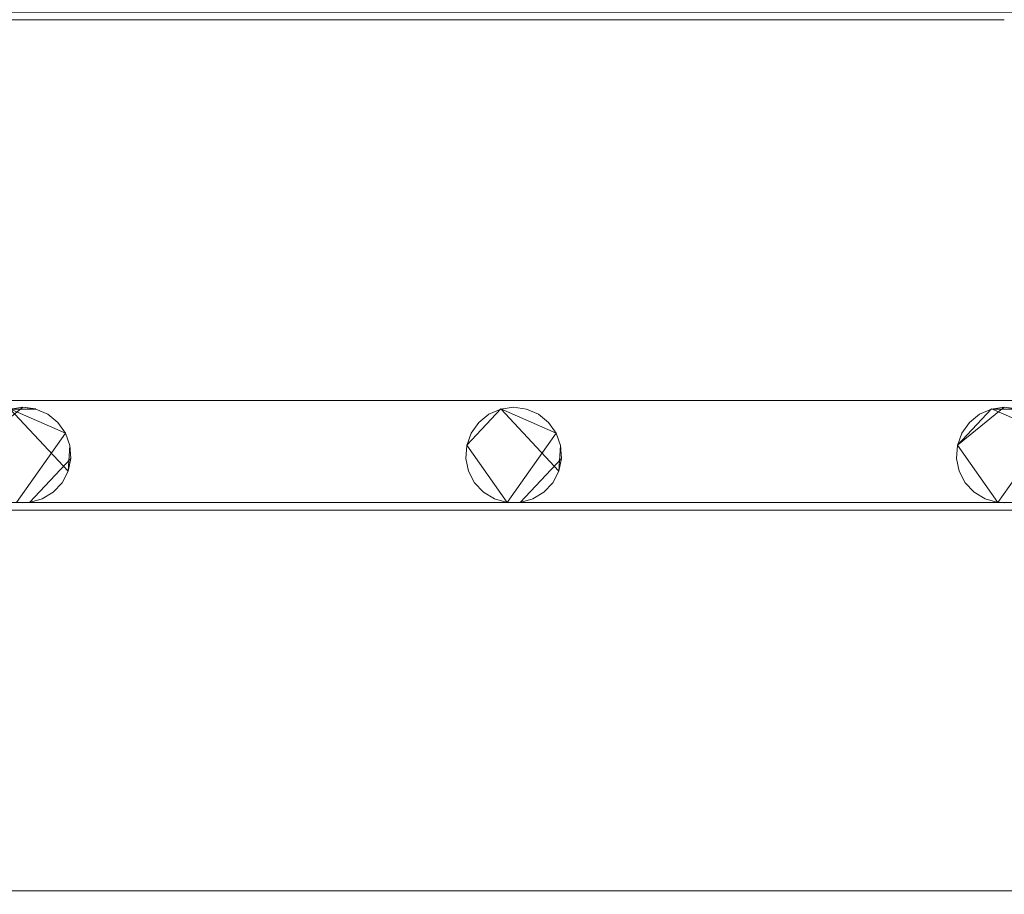
# Model space of a CAD drawing. Extents: x -150 to 150, y -151 to 149.
# Drawn here: x 41 to 82, y 1 to 38 of the extents above; entities that cross this region are included whole.
import ezdxf

# ---------------------------------------------------------------- set-up
doc = ezdxf.new("R2010")
doc.units = 0
doc.header["$LTSCALE"] = 500
doc.header["$MEASUREMENT"] = 0
doc.layers.add('DWXOUTLINES', color=7, linetype='Continuous')
doc.layers.add('EXC-CHROM', color=7, linetype='Continuous')

msp = doc.modelspace()

# ---------------------------------------------------------------- linework, layer by layer
at = {"layer": 'DWXOUTLINES', "color": 0, "lineweight": 0}
for p, q in [((-122.8, 21.81, -50.49), (123.19, 21.81, -50.49)), ((40.87, 21.53, -50.79), (38.91, 19.94, -51.49)), ((42.76, 18.86, -51.49), (40.33, 21.46, -51.49)), ((40.33, 21.46, -50.79), (42.65, 20.45, -50.79)), ((40.87, 21.53, -50.79), (41.41, 21.46, -51.49)), ((41.41, 21.46, -50.79), (41.41, 21.46, -51.49)), ((60.83, 21.46, -50.79), (59.41, 19.94, -51.49)), ((63.26, 18.86, -51.49), (60.83, 21.46, -51.49)), ((63.15, 20.45, -50.79), (60.83, 21.46, -50.79)), ((61.91, 21.46, -50.79), (61.91, 21.46, -51.49)), ((81.87, 21.53, -50.79), (79.91, 19.94, -51.49)), ((79.91, 19.94, -50.79), (81.33, 21.46, -51.49)), ((83.65, 20.45, -51.49), (81.33, 21.46, -51.49)), ((81.33, 21.46, -50.79), (83.65, 20.45, -50.79)), ((81.87, 21.53, -50.79), (82.41, 21.46, -51.49)), ((41.91, 21.24, -50.79), (41.91, 21.24, -51.49)), ((60.33, 21.24, -50.79), (60.33, 21.24, -51.49)), ((62.41, 21.24, -50.79), (62.41, 21.24, -51.49)), ((80.83, 21.24, -50.79), (80.83, 21.24, -51.49)), ((59.91, 20.89, -50.79), (59.91, 20.89, -51.49)), ((80.41, 20.89, -50.79), (80.41, 20.89, -51.49)), ((42.65, 20.45, -50.79), (40.6, 17.55, -50.79)), ((42.65, 20.45, -50.79), (42.65, 20.45, -51.49)), ((63.15, 20.45, -50.79), (61.1, 17.55, -50.79)), ((63.15, 20.45, -50.79), (63.15, 20.45, -51.49)), ((83.65, 20.45, -50.79), (81.6, 17.55, -50.79)), ((42.87, 19.39, -50.79), (42.83, 19.94, -51.49)), ((42.83, 19.94, -50.79), (42.83, 19.94, -51.49)), ((59.41, 19.94, -50.79), (61.1, 17.55, -50.79)), ((59.41, 19.94, -51.49), (61.1, 17.55, -51.49)), ((63.37, 19.39, -50.79), (63.33, 19.94, -51.49)), ((63.33, 19.94, -50.79), (63.33, 19.94, -51.49)), ((79.91, 19.94, -51.49), (81.6, 17.55, -51.49)), ((79.91, 19.94, -50.79), (81.6, 17.55, -50.79)), ((79.91, 19.94, -50.79), (79.91, 19.94, -51.49)), ((42.87, 19.39, -50.79), (41.14, 17.55, -51.49)), ((63.37, 19.39, -50.79), (61.64, 17.55, -51.49)), ((42.76, 18.86, -50.79), (42.76, 18.86, -51.49)), ((59.49, 18.86, -50.79), (59.49, 18.86, -51.49)), ((63.26, 18.86, -50.79), (63.26, 18.86, -51.49)), ((79.99, 18.86, -50.79), (79.99, 18.86, -51.49)), ((42.51, 18.38, -50.79), (42.51, 18.38, -51.49)), ((59.74, 18.38, -50.79), (59.74, 18.38, -51.49)), ((63.01, 18.38, -50.79), (63.01, 18.38, -51.49)), ((80.24, 18.38, -50.79), (80.24, 18.38, -51.49)), ((41.67, 17.7, -50.79), (41.67, 17.7, -51.49)), ((42.13, 17.98, -50.79), (42.13, 17.98, -51.49)), ((60.11, 17.98, -50.79), (60.11, 17.98, -51.49)), ((62.17, 17.7, -50.79), (62.17, 17.7, -51.49)), ((62.63, 17.98, -50.79), (62.63, 17.98, -51.49)), ((80.61, 17.98, -50.79), (80.61, 17.98, -51.49)), ((-123.39, 17.55, -51.49), (123.14, 17.55, -51.49)), ((-122.85, 17.55, -51.49), (123.14, 17.55, -51.49)), ((41.14, 17.55, -50.79), (41.14, 17.55, -51.49)), ((61.1, 17.55, -51.49), (61.1, 17.55, -50.79)), ((61.64, 17.55, -50.79), (61.64, 17.55, -51.49)), ((81.6, 17.55, -50.79), (81.6, 17.55, -51.49)), ((-123.12, 17.23, -50.49), (122.87, 17.23, -50.49)), ((-122.8, 1.31, -50.49), (123.19, 1.31, -50.49))]:
    msp.add_line(p, q, dxfattribs=at)
at = {"layer": 'EXC-CHROM', "lineweight": 0}
for points, invisible_edges in [([(-11.224, 16.247, -46.484), (126.686, 125.485, -46.521), (-126.942, 125.485, -46.521), (-11.224, 16.247, -46.484)], 15), ([(-7.401, 18.178, -46.484), (126.686, 125.485, -46.521), (-11.224, 16.247, -46.484), (-7.401, 18.178, -46.484)], 15), ([(-3.261, 19.271, -46.484), (126.686, 125.485, -46.521), (-7.401, 18.178, -46.484), (-3.261, 19.271, -46.484)], 15), ([(1.016, 19.481, -46.484), (126.686, 125.485, -46.521), (-3.261, 19.271, -46.484), (1.016, 19.481, -46.484)], 15), ([(5.243, 18.796, -46.484), (126.686, 125.485, -46.521), (1.016, 19.481, -46.484), (5.243, 18.796, -46.484)], 15), ([(9.235, 17.247, -46.484), (126.686, 125.485, -46.521), (5.243, 18.796, -46.484), (9.235, 17.247, -46.484)], 15), ([(12.818, 14.903, -46.484), (126.686, 125.485, -46.521), (9.235, 17.247, -46.484), (12.818, 14.903, -46.484)], 15), ([(15.357, 11.48, -46.353), (126.686, 125.485, -46.521), (12.818, 14.903, -46.484), (15.357, 11.48, -46.353)], 15), ([(17.608, 7.988, -46.353), (126.686, 125.485, -46.521), (15.357, 11.48, -46.353), (17.608, 7.988, -46.353)], 15), ([(19.083, 4.105, -46.353), (126.686, 125.485, -46.521), (17.608, 7.988, -46.353), (19.083, 4.105, -46.353)], 15), ([(20.331, 0.03, -46.484), (126.686, 125.485, -46.521), (19.083, 4.105, -46.353), (20.331, 0.03, -46.484)], 15), ([(20.331, 0.03, -46.484), (126.686, -127.427, -46.521), (126.686, 125.485, -46.521), (20.331, 0.03, -46.484)], 15), ([(-123.128, 21.529, -51.5), (123.145, 38.048, -51.5), (-103.167, 21.455, -51.5), (-123.128, 21.529, -51.5)], 15), ([(-122.855, 38.048, -51.5), (123.145, 38.048, -51.5), (-123.128, 21.529, -51.5), (-122.855, 38.048, -51.5)], 14), ([(-103.167, 21.455, -51.5), (123.145, 38.048, -51.5), (-82.128, 21.529, -51.5), (-103.167, 21.455, -51.5)], 15), ([(-82.128, 21.529, -51.5), (123.145, 38.048, -51.5), (-62.167, 21.455, -51.5), (-82.128, 21.529, -51.5)], 15), ([(-62.167, 21.455, -51.5), (123.145, 38.048, -51.5), (-41.128, 21.529, -51.5), (-62.167, 21.455, -51.5)], 15), ([(-41.128, 21.529, -51.5), (123.145, 38.048, -51.5), (-20.628, 21.529, -51.5), (-41.128, 21.529, -51.5)], 15), ([(-20.628, 21.529, -51.5), (123.145, 38.048, -51.5), (-0.667, 21.455, -51.5), (-20.628, 21.529, -51.5)], 15), ([(-0.667, 21.455, -51.5), (123.145, 38.048, -51.5), (20.372, 21.529, -51.5), (-0.667, 21.455, -51.5)], 15), ([(20.372, 21.529, -51.5), (123.145, 38.048, -51.5), (40.333, 21.455, -51.5), (20.372, 21.529, -51.5)], 15), ([(40.333, 21.455, -51.5), (123.145, 38.048, -51.5), (61.372, 21.529, -51.5), (40.333, 21.455, -51.5)], 15), ([(61.372, 21.529, -51.5), (123.145, 38.048, -51.5), (81.333, 21.455, -51.5), (61.372, 21.529, -51.5)], 15), ([(81.333, 21.455, -51.5), (123.145, 38.048, -51.5), (102.372, 21.529, -51.5), (81.333, 21.455, -51.5)], 15), ([(-123.128, 37.729, -50.5), (123.185, 21.808, -50.5), (-102.628, 37.729, -50.5), (-123.128, 37.729, -50.5)], 11), ([(-122.815, 21.808, -50.5), (123.185, 21.808, -50.5), (-123.128, 37.729, -50.5), (-122.815, 21.808, -50.5)], 10), ([(-102.628, 37.729, -50.5), (123.185, 21.808, -50.5), (-82.128, 37.729, -50.5), (-102.628, 37.729, -50.5)], 11), ([(-82.128, 37.729, -50.5), (123.185, 21.808, -50.5), (-61.628, 37.729, -50.5), (-82.128, 37.729, -50.5)], 11), ([(-61.628, 37.729, -50.5), (123.185, 21.808, -50.5), (-41.128, 37.729, -50.5), (-61.628, 37.729, -50.5)], 11), ([(-41.128, 37.729, -50.5), (123.185, 21.808, -50.5), (-20.628, 37.729, -50.5), (-41.128, 37.729, -50.5)], 11), ([(-20.628, 37.729, -50.5), (123.185, 21.808, -50.5), (-0.128, 37.729, -50.5), (-20.628, 37.729, -50.5)], 11), ([(-0.128, 37.729, -50.5), (123.185, 21.808, -50.5), (20.372, 37.729, -50.5), (-0.128, 37.729, -50.5)], 11), ([(20.372, 37.729, -50.5), (123.185, 21.808, -50.5), (40.872, 37.729, -50.5), (20.372, 37.729, -50.5)], 11), ([(40.872, 37.729, -50.5), (123.185, 21.808, -50.5), (61.372, 37.729, -50.5), (40.872, 37.729, -50.5)], 11), ([(61.372, 37.729, -50.5), (123.185, 21.808, -50.5), (81.872, 37.729, -50.5), (61.372, 37.729, -50.5)], 11), ([(40.333, 21.455, -51.5), (61.372, 21.529, -51.5), (41.412, 21.455, -51.5), (40.333, 21.455, -51.5)], 11), ([(41.412, 21.455, -51.5), (40.872, 21.529, -50.8), (40.333, 21.455, -51.5), (41.412, 21.455, -51.5)], 12), ([(40.333, 21.455, -51.5), (40.872, 21.529, -50.8), (40.333, 21.455, -50.8), (40.333, 21.455, -51.5)], 9), ([(41.412, 21.455, -51.5), (41.412, 21.455, -50.8), (40.872, 21.529, -50.8), (41.412, 21.455, -51.5)], 13), ([(41.412, 21.455, -51.5), (61.372, 21.529, -51.5), (41.911, 21.238, -51.5), (41.412, 21.455, -51.5)], 15), ([(41.911, 21.238, -51.5), (41.412, 21.455, -50.8), (41.412, 21.455, -51.5), (41.911, 21.238, -51.5)], 9), ([(41.911, 21.238, -51.5), (41.911, 21.238, -50.8), (41.412, 21.455, -50.8), (41.911, 21.238, -51.5)], 13), ([(41.911, 21.238, -51.5), (61.372, 21.529, -51.5), (42.334, 20.895, -51.5), (41.911, 21.238, -51.5)], 15), ([(42.334, 20.895, -51.5), (61.372, 21.529, -51.5), (42.648, 20.45, -51.5), (42.334, 20.895, -51.5)], 15), ([(42.648, 20.45, -51.5), (61.372, 21.529, -51.5), (42.83, 19.936, -51.5), (42.648, 20.45, -51.5)], 15), ([(60.833, 21.455, -51.5), (42.83, 19.936, -51.5), (61.372, 21.529, -51.5), (60.833, 21.455, -51.5)], 15), ([(60.333, 21.238, -51.5), (42.83, 19.936, -51.5), (60.833, 21.455, -51.5), (60.333, 21.238, -51.5)], 15), ([(60.833, 21.455, -51.5), (60.333, 21.238, -50.8), (60.333, 21.238, -51.5), (60.833, 21.455, -51.5)], 9), ([(60.833, 21.455, -51.5), (60.833, 21.455, -50.8), (60.333, 21.238, -50.8), (60.833, 21.455, -51.5)], 13), ([(61.372, 21.529, -51.5), (60.833, 21.455, -50.8), (60.833, 21.455, -51.5), (61.372, 21.529, -51.5)], 9), ([(61.372, 21.529, -51.5), (61.372, 21.529, -50.8), (60.833, 21.455, -50.8), (61.372, 21.529, -51.5)], 13), ([(61.372, 21.529, -51.5), (81.333, 21.455, -51.5), (61.912, 21.455, -51.5), (61.372, 21.529, -51.5)], 11), ([(61.912, 21.455, -51.5), (61.372, 21.529, -50.8), (61.372, 21.529, -51.5), (61.912, 21.455, -51.5)], 13), ([(61.912, 21.455, -51.5), (61.912, 21.455, -50.8), (61.372, 21.529, -50.8), (61.912, 21.455, -51.5)], 13), ([(62.411, 21.238, -51.5), (61.912, 21.455, -50.8), (61.912, 21.455, -51.5), (62.411, 21.238, -51.5)], 9), ([(62.411, 21.238, -51.5), (62.411, 21.238, -50.8), (61.912, 21.455, -50.8), (62.411, 21.238, -51.5)], 13), ([(61.912, 21.455, -51.5), (81.333, 21.455, -51.5), (62.411, 21.238, -51.5), (61.912, 21.455, -51.5)], 15), ([(62.411, 21.238, -51.5), (81.333, 21.455, -51.5), (62.834, 20.895, -51.5), (62.411, 21.238, -51.5)], 15), ([(62.834, 20.895, -51.5), (81.333, 21.455, -51.5), (63.148, 20.45, -51.5), (62.834, 20.895, -51.5)], 15), ([(63.148, 20.45, -51.5), (81.333, 21.455, -51.5), (63.33, 19.936, -51.5), (63.148, 20.45, -51.5)], 15), ([(80.833, 21.238, -51.5), (63.33, 19.936, -51.5), (81.333, 21.455, -51.5), (80.833, 21.238, -51.5)], 15), ([(81.333, 21.455, -51.5), (80.833, 21.238, -50.8), (80.833, 21.238, -51.5), (81.333, 21.455, -51.5)], 9), ([(81.333, 21.455, -51.5), (81.333, 21.455, -50.8), (80.833, 21.238, -50.8), (81.333, 21.455, -51.5)], 13), ([(81.333, 21.455, -51.5), (102.372, 21.529, -51.5), (82.412, 21.455, -51.5), (81.333, 21.455, -51.5)], 11), ([(82.412, 21.455, -51.5), (81.872, 21.529, -50.8), (81.333, 21.455, -51.5), (82.412, 21.455, -51.5)], 12), ([(81.333, 21.455, -51.5), (81.872, 21.529, -50.8), (81.333, 21.455, -50.8), (81.333, 21.455, -51.5)], 9), ([(42.334, 20.895, -51.5), (41.911, 21.238, -50.8), (41.911, 21.238, -51.5), (42.334, 20.895, -51.5)], 9), ([(42.334, 20.895, -51.5), (42.334, 20.895, -50.8), (41.911, 21.238, -50.8), (42.334, 20.895, -51.5)], 13), ([(59.911, 20.895, -51.5), (42.83, 19.936, -51.5), (60.333, 21.238, -51.5), (59.911, 20.895, -51.5)], 15), ([(60.333, 21.238, -51.5), (59.911, 20.895, -50.8), (59.911, 20.895, -51.5), (60.333, 21.238, -51.5)], 9), ([(60.333, 21.238, -51.5), (60.333, 21.238, -50.8), (59.911, 20.895, -50.8), (60.333, 21.238, -51.5)], 13), ([(62.834, 20.895, -51.5), (62.411, 21.238, -50.8), (62.411, 21.238, -51.5), (62.834, 20.895, -51.5)], 9), ([(62.834, 20.895, -51.5), (62.834, 20.895, -50.8), (62.411, 21.238, -50.8), (62.834, 20.895, -51.5)], 13), ([(80.411, 20.895, -51.5), (63.33, 19.936, -51.5), (80.833, 21.238, -51.5), (80.411, 20.895, -51.5)], 15), ([(80.833, 21.238, -51.5), (80.411, 20.895, -50.8), (80.411, 20.895, -51.5), (80.833, 21.238, -51.5)], 9), ([(80.833, 21.238, -51.5), (80.833, 21.238, -50.8), (80.411, 20.895, -50.8), (80.833, 21.238, -51.5)], 13), ([(42.648, 20.45, -51.5), (42.334, 20.895, -50.8), (42.334, 20.895, -51.5), (42.648, 20.45, -51.5)], 9), ([(42.648, 20.45, -51.5), (42.648, 20.45, -50.8), (42.334, 20.895, -50.8), (42.648, 20.45, -51.5)], 13), ([(59.596, 20.45, -51.5), (42.83, 19.936, -51.5), (59.911, 20.895, -51.5), (59.596, 20.45, -51.5)], 15), ([(59.911, 20.895, -51.5), (59.596, 20.45, -50.8), (59.596, 20.45, -51.5), (59.911, 20.895, -51.5)], 9), ([(59.911, 20.895, -51.5), (59.911, 20.895, -50.8), (59.596, 20.45, -50.8), (59.911, 20.895, -51.5)], 13), ([(63.148, 20.45, -51.5), (62.834, 20.895, -50.8), (62.834, 20.895, -51.5), (63.148, 20.45, -51.5)], 9), ([(63.148, 20.45, -51.5), (63.148, 20.45, -50.8), (62.834, 20.895, -50.8), (63.148, 20.45, -51.5)], 13), ([(80.096, 20.45, -51.5), (63.33, 19.936, -51.5), (80.411, 20.895, -51.5), (80.096, 20.45, -51.5)], 15), ([(80.411, 20.895, -51.5), (80.096, 20.45, -50.8), (80.096, 20.45, -51.5), (80.411, 20.895, -51.5)], 9), ([(80.411, 20.895, -51.5), (80.411, 20.895, -50.8), (80.096, 20.45, -50.8), (80.411, 20.895, -51.5)], 13), ([(42.83, 19.936, -51.5), (42.648, 20.45, -50.8), (42.648, 20.45, -51.5), (42.83, 19.936, -51.5)], 9), ([(42.83, 19.936, -51.5), (42.83, 19.936, -50.8), (42.648, 20.45, -50.8), (42.83, 19.936, -51.5)], 13), ([(59.414, 19.936, -51.5), (42.83, 19.936, -51.5), (59.596, 20.45, -51.5), (59.414, 19.936, -51.5)], 15), ([(59.596, 20.45, -51.5), (59.414, 19.936, -50.8), (59.414, 19.936, -51.5), (59.596, 20.45, -51.5)], 9), ([(59.596, 20.45, -51.5), (59.596, 20.45, -50.8), (59.414, 19.936, -50.8), (59.596, 20.45, -51.5)], 13), ([(63.33, 19.936, -51.5), (63.148, 20.45, -50.8), (63.148, 20.45, -51.5), (63.33, 19.936, -51.5)], 9), ([(63.33, 19.936, -51.5), (63.33, 19.936, -50.8), (63.148, 20.45, -50.8), (63.33, 19.936, -51.5)], 13), ([(79.914, 19.936, -51.5), (63.33, 19.936, -51.5), (80.096, 20.45, -51.5), (79.914, 19.936, -51.5)], 15), ([(80.096, 20.45, -51.5), (79.914, 19.936, -50.8), (79.914, 19.936, -51.5), (80.096, 20.45, -51.5)], 9), ([(80.096, 20.45, -51.5), (80.096, 20.45, -50.8), (79.914, 19.936, -50.8), (80.096, 20.45, -51.5)], 13), ([(42.757, 18.86, -51.5), (42.868, 19.393, -50.8), (42.83, 19.936, -51.5), (42.757, 18.86, -51.5)], 8), ([(42.757, 18.86, -51.5), (42.83, 19.936, -51.5), (61.1, 17.548, -51.5), (42.757, 18.86, -51.5)], 15), ([(42.83, 19.936, -51.5), (42.868, 19.393, -50.8), (42.83, 19.936, -50.8), (42.83, 19.936, -51.5)], 9), ([(59.377, 19.393, -51.5), (42.83, 19.936, -51.5), (59.414, 19.936, -51.5), (59.377, 19.393, -51.5)], 15), ([(59.488, 18.86, -51.5), (42.83, 19.936, -51.5), (59.377, 19.393, -51.5), (59.488, 18.86, -51.5)], 15), ([(59.738, 18.376, -51.5), (42.83, 19.936, -51.5), (59.488, 18.86, -51.5), (59.738, 18.376, -51.5)], 15), ([(60.11, 17.978, -51.5), (42.83, 19.936, -51.5), (59.738, 18.376, -51.5), (60.11, 17.978, -51.5)], 15), ([(60.575, 17.695, -51.5), (42.83, 19.936, -51.5), (60.11, 17.978, -51.5), (60.575, 17.695, -51.5)], 15), ([(61.1, 17.548, -51.5), (42.83, 19.936, -51.5), (60.575, 17.695, -51.5), (61.1, 17.548, -51.5)], 15), ([(59.414, 19.936, -51.5), (59.377, 19.393, -50.8), (59.377, 19.393, -51.5), (59.414, 19.936, -51.5)], 9), ([(59.414, 19.936, -51.5), (59.414, 19.936, -50.8), (59.377, 19.393, -50.8), (59.414, 19.936, -51.5)], 13), ([(63.257, 18.86, -51.5), (63.368, 19.393, -50.8), (63.33, 19.936, -51.5), (63.257, 18.86, -51.5)], 8), ([(63.257, 18.86, -51.5), (63.33, 19.936, -51.5), (81.6, 17.548, -51.5), (63.257, 18.86, -51.5)], 15), ([(63.33, 19.936, -51.5), (63.368, 19.393, -50.8), (63.33, 19.936, -50.8), (63.33, 19.936, -51.5)], 9), ([(79.877, 19.393, -51.5), (63.33, 19.936, -51.5), (79.914, 19.936, -51.5), (79.877, 19.393, -51.5)], 15), ([(79.988, 18.86, -51.5), (63.33, 19.936, -51.5), (79.877, 19.393, -51.5), (79.988, 18.86, -51.5)], 15), ([(80.238, 18.376, -51.5), (63.33, 19.936, -51.5), (79.988, 18.86, -51.5), (80.238, 18.376, -51.5)], 15), ([(80.61, 17.978, -51.5), (63.33, 19.936, -51.5), (80.238, 18.376, -51.5), (80.61, 17.978, -51.5)], 15), ([(81.075, 17.695, -51.5), (63.33, 19.936, -51.5), (80.61, 17.978, -51.5), (81.075, 17.695, -51.5)], 15), ([(81.6, 17.548, -51.5), (63.33, 19.936, -51.5), (81.075, 17.695, -51.5), (81.6, 17.548, -51.5)], 15), ([(79.914, 19.936, -51.5), (79.877, 19.393, -50.8), (79.877, 19.393, -51.5), (79.914, 19.936, -51.5)], 9), ([(79.914, 19.936, -51.5), (79.914, 19.936, -50.8), (79.877, 19.393, -50.8), (79.914, 19.936, -51.5)], 13), ([(42.757, 18.86, -51.5), (42.757, 18.86, -50.8), (42.868, 19.393, -50.8), (42.757, 18.86, -51.5)], 13), ([(59.377, 19.393, -51.5), (59.488, 18.86, -50.8), (59.488, 18.86, -51.5), (59.377, 19.393, -51.5)], 9), ([(59.377, 19.393, -51.5), (59.377, 19.393, -50.8), (59.488, 18.86, -50.8), (59.377, 19.393, -51.5)], 13), ([(63.257, 18.86, -51.5), (63.257, 18.86, -50.8), (63.368, 19.393, -50.8), (63.257, 18.86, -51.5)], 13), ([(79.877, 19.393, -51.5), (79.988, 18.86, -50.8), (79.988, 18.86, -51.5), (79.877, 19.393, -51.5)], 9), ([(79.877, 19.393, -51.5), (79.877, 19.393, -50.8), (79.988, 18.86, -50.8), (79.877, 19.393, -51.5)], 13), ([(42.506, 18.376, -51.5), (42.757, 18.86, -50.8), (42.757, 18.86, -51.5), (42.506, 18.376, -51.5)], 9), ([(42.506, 18.376, -51.5), (42.506, 18.376, -50.8), (42.757, 18.86, -50.8), (42.506, 18.376, -51.5)], 13), ([(42.757, 18.86, -51.5), (61.1, 17.548, -51.5), (42.506, 18.376, -51.5), (42.757, 18.86, -51.5)], 15), ([(59.488, 18.86, -51.5), (59.738, 18.376, -50.8), (59.738, 18.376, -51.5), (59.488, 18.86, -51.5)], 9), ([(59.488, 18.86, -51.5), (59.488, 18.86, -50.8), (59.738, 18.376, -50.8), (59.488, 18.86, -51.5)], 13), ([(63.006, 18.376, -51.5), (63.257, 18.86, -50.8), (63.257, 18.86, -51.5), (63.006, 18.376, -51.5)], 9), ([(63.006, 18.376, -51.5), (63.006, 18.376, -50.8), (63.257, 18.86, -50.8), (63.006, 18.376, -51.5)], 13), ([(63.257, 18.86, -51.5), (81.6, 17.548, -51.5), (63.006, 18.376, -51.5), (63.257, 18.86, -51.5)], 15), ([(79.988, 18.86, -51.5), (80.238, 18.376, -50.8), (80.238, 18.376, -51.5), (79.988, 18.86, -51.5)], 9), ([(79.988, 18.86, -51.5), (79.988, 18.86, -50.8), (80.238, 18.376, -50.8), (79.988, 18.86, -51.5)], 13), ([(42.134, 17.978, -51.5), (42.506, 18.376, -50.8), (42.506, 18.376, -51.5), (42.134, 17.978, -51.5)], 9), ([(42.134, 17.978, -51.5), (42.134, 17.978, -50.8), (42.506, 18.376, -50.8), (42.134, 17.978, -51.5)], 13), ([(42.506, 18.376, -51.5), (61.1, 17.548, -51.5), (42.134, 17.978, -51.5), (42.506, 18.376, -51.5)], 15), ([(59.738, 18.376, -51.5), (60.11, 17.978, -50.8), (60.11, 17.978, -51.5), (59.738, 18.376, -51.5)], 9), ([(59.738, 18.376, -51.5), (59.738, 18.376, -50.8), (60.11, 17.978, -50.8), (59.738, 18.376, -51.5)], 13), ([(62.634, 17.978, -51.5), (63.006, 18.376, -50.8), (63.006, 18.376, -51.5), (62.634, 17.978, -51.5)], 9), ([(62.634, 17.978, -51.5), (62.634, 17.978, -50.8), (63.006, 18.376, -50.8), (62.634, 17.978, -51.5)], 13), ([(63.006, 18.376, -51.5), (81.6, 17.548, -51.5), (62.634, 17.978, -51.5), (63.006, 18.376, -51.5)], 15), ([(80.238, 18.376, -51.5), (80.61, 17.978, -50.8), (80.61, 17.978, -51.5), (80.238, 18.376, -51.5)], 9), ([(80.238, 18.376, -51.5), (80.238, 18.376, -50.8), (80.61, 17.978, -50.8), (80.238, 18.376, -51.5)], 13), ([(41.145, 17.548, -51.5), (41.669, 17.695, -50.8), (41.669, 17.695, -51.5), (41.145, 17.548, -51.5)], 9), ([(41.145, 17.548, -51.5), (41.145, 17.548, -50.8), (41.669, 17.695, -50.8), (41.145, 17.548, -51.5)], 13), ([(41.669, 17.695, -51.5), (61.1, 17.548, -51.5), (41.145, 17.548, -51.5), (41.669, 17.695, -51.5)], 15), ([(41.669, 17.695, -51.5), (42.134, 17.978, -50.8), (42.134, 17.978, -51.5), (41.669, 17.695, -51.5)], 9), ([(41.669, 17.695, -51.5), (41.669, 17.695, -50.8), (42.134, 17.978, -50.8), (41.669, 17.695, -51.5)], 13), ([(42.134, 17.978, -51.5), (61.1, 17.548, -51.5), (41.669, 17.695, -51.5), (42.134, 17.978, -51.5)], 15), ([(60.11, 17.978, -51.5), (60.575, 17.695, -50.8), (60.575, 17.695, -51.5), (60.11, 17.978, -51.5)], 11), ([(60.11, 17.978, -51.5), (60.11, 17.978, -50.8), (60.575, 17.695, -50.8), (60.11, 17.978, -51.5)], 13), ([(61.1, 17.548, -50.8), (61.1, 17.548, -51.5), (60.575, 17.695, -51.5), (61.1, 17.548, -50.8)], 13), ([(60.575, 17.695, -50.8), (61.1, 17.548, -50.8), (60.575, 17.695, -51.5), (60.575, 17.695, -50.8)], 10), ([(61.645, 17.548, -51.5), (62.169, 17.695, -50.8), (62.169, 17.695, -51.5), (61.645, 17.548, -51.5)], 9), ([(61.645, 17.548, -51.5), (61.645, 17.548, -50.8), (62.169, 17.695, -50.8), (61.645, 17.548, -51.5)], 13), ([(62.169, 17.695, -51.5), (81.6, 17.548, -51.5), (61.645, 17.548, -51.5), (62.169, 17.695, -51.5)], 15), ([(62.169, 17.695, -51.5), (62.634, 17.978, -50.8), (62.634, 17.978, -51.5), (62.169, 17.695, -51.5)], 9), ([(62.169, 17.695, -51.5), (62.169, 17.695, -50.8), (62.634, 17.978, -50.8), (62.169, 17.695, -51.5)], 13), ([(62.634, 17.978, -51.5), (81.6, 17.548, -51.5), (62.169, 17.695, -51.5), (62.634, 17.978, -51.5)], 15), ([(80.61, 17.978, -51.5), (81.075, 17.695, -50.8), (81.075, 17.695, -51.5), (80.61, 17.978, -51.5)], 11), ([(80.61, 17.978, -51.5), (80.61, 17.978, -50.8), (81.075, 17.695, -50.8), (80.61, 17.978, -51.5)], 13), ([(81.6, 17.548, -50.8), (81.6, 17.548, -51.5), (81.075, 17.695, -51.5), (81.6, 17.548, -50.8)], 13), ([(81.075, 17.695, -50.8), (81.6, 17.548, -50.8), (81.075, 17.695, -51.5), (81.075, 17.695, -50.8)], 10), ([(-123.128, 1.029, -51.5), (123.145, 17.548, -51.5), (-103.167, 0.955, -51.5), (-123.128, 1.029, -51.5)], 15), ([(-122.855, 17.548, -51.5), (123.145, 17.548, -51.5), (-123.128, 1.029, -51.5), (-122.855, 17.548, -51.5)], 14), ([(-103.167, 0.955, -51.5), (123.145, 17.548, -51.5), (-82.128, 1.029, -51.5), (-103.167, 0.955, -51.5)], 15), ([(-82.128, 1.029, -51.5), (123.145, 17.548, -51.5), (-62.167, 0.955, -51.5), (-82.128, 1.029, -51.5)], 15), ([(-62.167, 0.955, -51.5), (123.145, 17.548, -51.5), (-41.128, 1.029, -51.5), (-62.167, 0.955, -51.5)], 15), ([(-41.128, 1.029, -51.5), (123.145, 17.548, -51.5), (-20.628, 1.029, -51.5), (-41.128, 1.029, -51.5)], 15), ([(-20.628, 1.029, -51.5), (123.145, 17.548, -51.5), (-0.667, 0.955, -51.5), (-20.628, 1.029, -51.5)], 15), ([(-0.667, 0.955, -51.5), (123.145, 17.548, -51.5), (20.372, 1.029, -51.5), (-0.667, 0.955, -51.5)], 15), ([(20.372, 1.029, -51.5), (123.145, 17.548, -51.5), (40.333, 0.955, -51.5), (20.372, 1.029, -51.5)], 15), ([(40.333, 0.955, -51.5), (123.145, 17.548, -51.5), (61.372, 1.029, -51.5), (40.333, 0.955, -51.5)], 15), ([(41.145, 17.548, -51.5), (40.6, 17.548, -51.5), (40.872, 17.529, -50.8), (41.145, 17.548, -51.5)], 14), ([(40.872, 17.529, -50.8), (40.6, 17.548, -51.5), (40.6, 17.548, -50.8), (40.872, 17.529, -50.8)], 9), ([(40.6, 17.548, -51.5), (41.145, 17.548, -51.5), (41.145, 17.548, -51.5)], 15), ([(41.145, 17.548, -51.5), (40.872, 17.529, -50.8), (41.145, 17.548, -50.8), (41.145, 17.548, -51.5)], 9), ([(41.145, 17.548, -51.5), (61.1, 17.548, -51.5), (61.1, 17.548, -51.5)], 14), ([(61.645, 17.548, -51.5), (61.1, 17.548, -50.8), (61.645, 17.548, -50.8), (61.645, 17.548, -51.5)], 9), ([(61.645, 17.548, -51.5), (61.1, 17.548, -51.5), (61.1, 17.548, -50.8), (61.645, 17.548, -51.5)], 12), ([(61.1, 17.548, -51.5), (61.645, 17.548, -51.5), (61.645, 17.548, -51.5)], 15), ([(61.372, 1.029, -51.5), (123.145, 17.548, -51.5), (81.333, 0.955, -51.5), (61.372, 1.029, -51.5)], 15), ([(61.645, 17.548, -51.5), (81.6, 17.548, -51.5), (81.6, 17.548, -51.5)], 14), ([(81.333, 0.955, -51.5), (123.145, 17.548, -51.5), (102.372, 1.029, -51.5), (81.333, 0.955, -51.5)], 15), ([(82.145, 17.548, -51.5), (81.6, 17.548, -51.5), (81.872, 17.529, -50.8), (82.145, 17.548, -51.5)], 14), ([(81.872, 17.529, -50.8), (81.6, 17.548, -51.5), (81.6, 17.548, -50.8), (81.872, 17.529, -50.8)], 9), ([(81.6, 17.548, -51.5), (82.145, 17.548, -51.5), (82.145, 17.548, -51.5)], 15), ([(-123.128, 17.229, -50.5), (123.185, 1.308, -50.5), (-102.628, 17.229, -50.5), (-123.128, 17.229, -50.5)], 11), ([(-122.815, 1.308, -50.5), (123.185, 1.308, -50.5), (-123.128, 17.229, -50.5), (-122.815, 1.308, -50.5)], 10), ([(-102.628, 17.229, -50.5), (123.185, 1.308, -50.5), (-82.128, 17.229, -50.5), (-102.628, 17.229, -50.5)], 11), ([(-82.128, 17.229, -50.5), (123.185, 1.308, -50.5), (-61.628, 17.229, -50.5), (-82.128, 17.229, -50.5)], 11), ([(-61.628, 17.229, -50.5), (123.185, 1.308, -50.5), (-41.128, 17.229, -50.5), (-61.628, 17.229, -50.5)], 11), ([(-41.128, 17.229, -50.5), (123.185, 1.308, -50.5), (-20.628, 17.229, -50.5), (-41.128, 17.229, -50.5)], 11), ([(-20.628, 17.229, -50.5), (123.185, 1.308, -50.5), (-0.128, 17.229, -50.5), (-20.628, 17.229, -50.5)], 11), ([(-0.128, 17.229, -50.5), (123.185, 1.308, -50.5), (20.372, 17.229, -50.5), (-0.128, 17.229, -50.5)], 11), ([(20.372, 17.229, -50.5), (123.185, 1.308, -50.5), (40.872, 17.229, -50.5), (20.372, 17.229, -50.5)], 11), ([(40.872, 17.229, -50.5), (123.185, 1.308, -50.5), (61.372, 17.229, -50.5), (40.872, 17.229, -50.5)], 11), ([(61.372, 17.229, -50.5), (123.185, 1.308, -50.5), (81.872, 17.229, -50.5), (61.372, 17.229, -50.5)], 11)]:
    msp.add_3dface(points, dxfattribs=dict(at, invisible_edges=invisible_edges))

doc.saveas('drawing.dxf')
